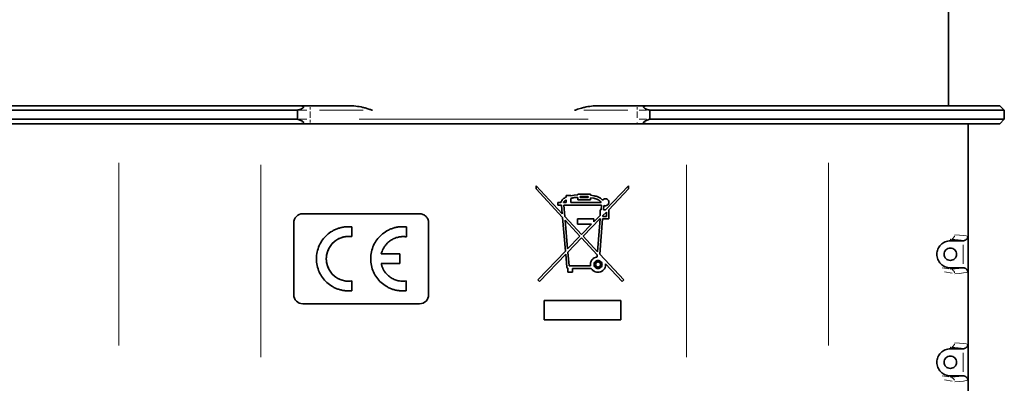
# Model space of a CAD drawing. Units: millimetres. Extents: x 93 to 1538, y 40 to 1330.
# Drawn here: x 729 to 838, y 238 to 279 of the extents above; entities that cross this region are included whole.
import ezdxf

# ---------------------------------------------------------------- set-up
doc = ezdxf.new("R2010")
doc.units = ezdxf.units.MM

msp = doc.modelspace()

# ---------------------------------------------------------------- linework, layer by layer
at = {"color": 7, "linetype": 'Continuous', "lineweight": 35}
for p, q in [((832.2746, 307.5835), (832.2746, 269.0753)), ((759.8878, 268.5753), (720.4746, 268.5753)), ((720.9746, 269.0753), (759.9796, 269.0753)), ((759.8878, 268.5753), (759.8878, 267.5753)), ((765.5571, 269.0753), (761.2962, 269.0753)), ((793.392, 269.0753), (797.653, 269.0753)), ((798.9695, 269.0753), (837.9746, 269.0753)), ((838.4746, 268.5753), (799.0613, 268.5753)), ((799.0613, 267.5753), (799.0613, 268.5753)), ((838.4746, 268.5753), (837.9746, 269.0753)), ((838.4746, 267.5753), (838.4746, 268.5753)), ((720.4746, 267.5753), (759.8878, 267.5753)), ((799.0613, 267.5753), (838.4746, 267.5753)), ((837.9746, 267.0753), (838.4746, 267.5753)), ((759.9796, 267.0753), (720.9746, 267.0753)), ((761.2962, 267.0753), (797.653, 267.0753)), ((837.9746, 267.0753), (798.9695, 267.0753)), ((834.4746, 236.5753), (834.4746, 267.0753)), ((786.4382, 259.8282), (786.4382, 260.1892)), ((786.4382, 260.1892), (789.3313, 257.0801)), ((789.3656, 256.6765), (786.4382, 259.8282)), ((794.1398, 257.5286), (796.7101, 260.1889)), ((796.7101, 259.83), (794.4899, 257.5286)), ((796.7101, 260.1889), (796.7101, 259.83)), ((789.7641, 258.9123), (789.7641, 259.1081)), ((789.7641, 259.1081), (790.2744, 259.1081)), ((789.7641, 258.6107), (789.7641, 258.3304)), ((790.2744, 259.0673), (790.6547, 259.1311)), ((790.2744, 259.1081), (790.2744, 259.0673)), ((790.2744, 258.3304), (790.2744, 258.7854)), ((790.6547, 259.1311), (791.0681, 259.1686)), ((791.0681, 259.1686), (791.0681, 259.2608)), ((791.0681, 259.2608), (792.4706, 259.2608)), ((791.0681, 258.8916), (791.0681, 258.6177)), ((791.0681, 258.6177), (792.4706, 258.6177)), ((791.3159, 259.0055), (792.2228, 259.0055)), ((791.3159, 258.8725), (791.3159, 259.0055)), ((792.2228, 258.8725), (791.3159, 258.8725)), ((792.2228, 259.0055), (792.2228, 258.8725)), ((792.4706, 259.2608), (792.4706, 259.1342)), ((792.4706, 259.1342), (792.8948, 259.0655)), ((792.4706, 258.8562), (792.8555, 258.7926)), ((792.4706, 258.6177), (792.4706, 258.8562)), ((793.8114, 258.5844), (793.9467, 258.7089)), ((788.8414, 258.033), (788.8414, 258.3304)), ((788.8414, 258.3304), (789.1868, 258.3304)), ((789.2501, 258.033), (788.8414, 258.033)), ((789.3313, 257.0801), (789.2501, 258.033)), ((789.7641, 258.3304), (789.4535, 258.3304)), ((789.508, 258.033), (793.6863, 258.033)), ((789.616, 256.7739), (789.508, 258.033)), ((793.6576, 258.3304), (790.2744, 258.3304)), ((793.5305, 257.5286), (793.5305, 256.8974)), ((793.645, 257.5286), (793.5305, 257.5286)), ((793.6863, 258.033), (793.645, 257.5286)), ((793.8501, 256.8651), (794.2356, 257.2646)), ((793.9434, 258.0079), (793.9041, 257.5286)), ((793.9041, 257.5286), (794.1398, 257.5286)), ((794.2356, 257.2646), (794.2607, 257.2646)), ((794.2607, 257.2646), (794.2607, 256.7649)), ((794.4899, 257.5286), (794.5134, 257.5286)), ((794.5134, 257.5286), (794.5134, 256.4987)), ((760.4746, 257.0753), (773.4746, 257.0753)), ((789.6871, 252.9196), (789.3656, 256.6765)), ((791.4779, 254.7731), (789.616, 256.7739)), ((789.6507, 256.3691), (791.3018, 254.5916)), ((789.9253, 253.1675), (789.6507, 256.3691)), ((791.0332, 256.4953), (791.0332, 255.9254)), ((792.836, 256.4953), (791.0332, 256.4953)), ((791.6519, 254.5866), (793.5305, 256.5336)), ((793.5305, 256.8974), (792.836, 256.1788)), ((792.836, 256.1788), (792.836, 256.4953)), ((793.5622, 256.4987), (793.2649, 252.8522)), ((793.8201, 256.4987), (793.5031, 252.5969)), ((793.5305, 256.5336), (793.5305, 256.4987)), ((793.5305, 256.4987), (793.5622, 256.4987)), ((794.5134, 256.4987), (793.8201, 256.4987)), ((793.8418, 256.7649), (793.8501, 256.8651)), ((794.2607, 256.7649), (793.8418, 256.7649)), ((759.4746, 248.0753), (759.4746, 256.0753)), ((765.9282, 255.619), (765.9282, 254.5354)), ((772.0072, 255.619), (772.0032, 254.5073)), ((774.4746, 256.0753), (774.4746, 248.0753)), ((791.0332, 255.9254), (792.5915, 255.9254)), ((792.5915, 255.9254), (791.4779, 254.7731)), ((791.3018, 254.5916), (789.9253, 253.1675)), ((789.9537, 252.8258), (791.4757, 254.4036)), ((791.4757, 254.4036), (793.2281, 252.514)), ((793.2649, 252.8522), (791.6519, 254.5866)), ((832.4746, 254.0753), (833.8924, 254.0753)), ((786.6, 249.719), (789.6871, 252.9196)), ((769.2109, 252.6095), (771.2655, 252.6095)), ((771.2655, 252.6095), (771.2655, 251.5361)), ((789.7155, 252.5793), (786.7932, 249.5498)), ((789.8387, 251.1409), (789.7155, 252.5793)), ((790.0863, 251.276), (789.9537, 252.8258)), ((793.2281, 252.514), (793.2281, 252.2755)), ((793.5031, 252.5969), (796.1678, 249.733)), ((771.2655, 251.5361), (769.2055, 251.5342)), ((789.9498, 250.5802), (789.9498, 251.0136)), ((792.4706, 251.276), (790.0863, 251.276)), ((792.5621, 251.0102), (790.4816, 251.0102)), ((790.4816, 251.0102), (790.4816, 250.5802)), ((795.9849, 249.5498), (794.1474, 251.5274)), ((833.8924, 251.0753), (832.4746, 251.0753)), ((765.9282, 249.6083), (765.9262, 248.5288)), ((771.9791, 249.6083), (771.9791, 248.5288)), ((786.7932, 249.5498), (786.6, 249.719)), ((790.4816, 250.5802), (789.9498, 250.5802)), ((796.1678, 249.733), (795.9849, 249.5498)), ((787.3185, 247.4217), (795.8291, 247.4217)), ((787.3185, 245.2935), (787.3185, 247.4217)), ((795.8291, 247.4217), (795.8291, 245.2935)), ((773.4746, 247.0753), (760.4746, 247.0753)), ((795.8291, 245.2935), (787.3185, 245.2935)), ((832.4746, 242.0753), (833.8924, 242.0753)), ((832.4746, 239.0753), (833.8924, 239.0753))]:
    msp.add_line(p, q, dxfattribs=at)
at = {"color": 8, "linetype": 'Continuous', "lineweight": 18}
for p, q in [((760.099, 268.5753), (760.944, 268.5753)), ((761.2962, 268.6499), (761.2962, 268.9288)), ((761.2962, 267.7253), (761.2962, 268.4253)), ((762.3392, 268.5753), (767.2069, 268.5753)), ((791.7422, 268.5753), (796.6099, 268.5753)), ((797.653, 268.6499), (797.653, 268.9288)), ((797.653, 267.7253), (797.653, 268.4253)), ((797.8642, 268.5753), (798.7093, 268.5753)), ((760.099, 267.5753), (760.944, 267.5753)), ((761.2962, 267.5007), (761.2962, 267.2217)), ((766.7497, 267.5753), (792.1995, 267.5753)), ((797.653, 267.0826), (797.653, 267.2217)), ((797.8642, 267.5753), (798.7093, 267.5753)), ((740.034, 242.4253), (740.034, 262.7253)), ((818.9151, 242.4253), (818.9151, 262.7253)), ((755.8102, 241.1503), (755.8102, 262.5003)), ((803.1389, 262.5003), (803.1389, 241.1503)), ((832.4746, 254.0757), (832.4746, 254.2443)), ((834.4167, 253.9692), (834.4167, 251.1814)), ((833.9172, 253.6257), (833.9172, 251.5249)), ((832.2995, 250.94), (831.584, 251.0797)), ((832.4746, 251.0749), (832.4746, 250.9063)), ((832.6746, 250.4651), (831.8192, 250.6419)), ((832.4746, 242.0757), (832.4746, 242.2443)), ((834.4167, 241.9692), (834.4167, 239.1814)), ((833.9172, 241.6257), (833.9172, 239.5249)), ((832.2995, 238.94), (831.584, 239.0797)), ((832.6746, 238.4651), (831.8192, 238.6419)), ((832.4746, 238.9063), (832.4746, 239.0749))]:
    msp.add_line(p, q, dxfattribs=at)
msp.add_arc((832.4727, 238.4201), 0.484, 21.413504, 76.45394, dxfattribs=at)
at = {"color": 7, "linetype": 'Continuous', "lineweight": 35}
for points, knots in [([(759.9796, 269.0753), (760.1036, 269.0753), (760.2258, 269.0714), (760.4006, 269.0468), (760.4589, 269.0357), (760.5329, 269.0052), (760.5562, 268.9923), (760.5856, 268.9563), (760.5886, 268.9319), (760.5652, 268.8849), (760.5429, 268.8634), (760.4938, 268.8251), (760.4664, 268.8078), (760.3824, 268.7602), (760.3225, 268.7328), (760.1397, 268.6566), (760.0144, 268.6143), (759.8878, 268.5753)], [0, 0, 0, 0, 0.25, 0.25, 0.375, 0.375, 0.4375, 0.4375, 0.5, 0.5, 0.5625, 0.5625, 0.625, 0.625, 0.75, 0.75, 1, 1, 1, 1]), ([(759.9796, 269.0753), (760.1989, 269.0753), (760.6377, 269.0753), (761.0766, 269.0753), (761.2962, 269.0753)], [0, 0, 0, 0, 0.499769975, 1, 1, 1, 1]), ([(765.5571, 269.0753), (765.8272, 269.0753), (766.0969, 269.062), (766.6358, 269.007), (766.9048, 268.9673), (767.1686, 268.8983)], [0, 0, 0, 0, 0.5, 0.5, 1, 1, 1, 1]), ([(767.1686, 268.8983), (767.2233, 268.8837), (767.3377, 268.8531), (767.5176, 268.8015), (767.7177, 268.7419), (767.9635, 268.6657), (768.1443, 268.6086), (768.25, 268.5753)], [0, 0, 0, 0, 0.15237417, 0.31896555, 0.49980679, 0.70763273, 1, 1, 1, 1]), ([(791.7805, 268.8983), (791.7148, 268.8808), (791.5674, 268.8414), (791.3213, 268.7697), (791.0266, 268.6791), (790.8137, 268.6116), (790.6991, 268.5753)], [0, 0, 0, 0, 0.18299879, 0.41066231, 0.68299585, 1, 1, 1, 1]), ([(791.7805, 268.8983), (792.0446, 268.9674), (792.3127, 269.0069), (792.8514, 269.0619), (793.1219, 269.0753), (793.392, 269.0753)], [0, 0, 0, 0, 0.5, 0.5, 1, 1, 1, 1]), ([(797.653, 269.0753), (797.8725, 269.0753), (798.3114, 269.0753), (798.7502, 269.0753), (798.9695, 269.0753)], [0, 0, 0, 0, 0.50022663, 1, 1, 1, 1]), ([(799.0613, 268.5753), (798.9352, 268.6142), (798.8097, 268.6566), (798.628, 268.7322), (798.5686, 268.7592), (798.484, 268.807), (798.4571, 268.8239), (798.4084, 268.8615), (798.3856, 268.8831), (798.361, 268.9297), (798.3627, 268.9541), (798.3906, 268.9906), (798.4135, 269.0038), (798.4879, 269.0352), (798.5454, 269.0463), (798.7208, 269.0713), (798.8449, 269.0753), (798.9695, 269.0753)], [0, 0, 0, 0, 0.25, 0.25, 0.375, 0.375, 0.4375, 0.4375, 0.5, 0.5, 0.5625, 0.5625, 0.625, 0.625, 0.75, 0.75, 1, 1, 1, 1]), ([(759.8878, 267.5753), (760.0139, 267.5364), (760.1394, 267.494), (760.3211, 267.4184), (760.3805, 267.3914), (760.4651, 267.3436), (760.492, 267.3267), (760.5408, 267.2891), (760.5636, 267.2675), (760.5881, 267.2209), (760.5864, 267.1965), (760.5585, 267.1599), (760.5356, 267.1468), (760.4613, 267.1154), (760.4037, 267.1043), (760.2283, 267.0793), (760.1042, 267.0753), (759.9796, 267.0753)], [0, 0, 0, 0, 0.25, 0.25, 0.375, 0.375, 0.4375, 0.4375, 0.5, 0.5, 0.5625, 0.5625, 0.625, 0.625, 0.75, 0.75, 1, 1, 1, 1]), ([(798.9695, 267.0753), (798.8456, 267.0753), (798.7233, 267.0792), (798.5485, 267.1038), (798.4903, 267.1149), (798.4162, 267.1454), (798.3929, 267.1583), (798.3635, 267.1943), (798.3605, 267.2187), (798.3839, 267.2657), (798.4063, 267.2872), (798.4553, 267.3255), (798.4827, 267.3428), (798.5667, 267.3904), (798.6266, 267.4178), (798.8095, 267.494), (798.9347, 267.5363), (799.0613, 267.5753)], [0, 0, 0, 0, 0.25, 0.25, 0.375, 0.375, 0.4375, 0.4375, 0.5, 0.5, 0.5625, 0.5625, 0.625, 0.625, 0.75, 0.75, 1, 1, 1, 1]), ([(789.1868, 258.3304), (789.2277, 258.4666), (789.3026, 258.5924), (789.5029, 258.7944), (789.6282, 258.8702), (789.7641, 258.9123)], [0, 0, 0, 0, 0.5, 0.5, 1, 1, 1, 1]), ([(789.4535, 258.3304), (789.4697, 258.3539), (789.5018, 258.4005), (789.5585, 258.4634), (789.621, 258.5198), (789.6893, 258.5698), (789.739, 258.597), (789.7641, 258.6107)], [0, 0, 0, 0, 0.20224806, 0.40112785, 0.59887215, 0.79775194, 1, 1, 1, 1]), ([(790.2744, 258.7854), (790.3264, 258.7987), (790.4302, 258.8253), (790.5882, 258.8547), (790.7471, 258.876), (790.9072, 258.8891), (791.0144, 258.8908), (791.0681, 258.8916)], [0, 0, 0, 0, 0.20056928, 0.40028488, 0.59971512, 0.79943072, 1, 1, 1, 1]), ([(792.8555, 258.7926), (792.8865, 258.786), (792.9484, 258.7729), (793.0093, 258.7553), (793.0397, 258.7464)], [0, 0, 0, 0, 0.500000291, 1, 1, 1, 1]), ([(793.0397, 258.7464), (793.0725, 258.736), (793.1381, 258.7152), (793.2025, 258.691), (793.2347, 258.6789)], [0, 0, 0, 0, 0.50000037, 1, 1, 1, 1]), ([(793.2347, 258.6789), (793.2632, 258.667), (793.3203, 258.6432), (793.4006, 258.5958), (793.4878, 258.5315), (793.5784, 258.4455), (793.6311, 258.3688), (793.6576, 258.3304)], [0, 0, 0, 0, 0.16638738, 0.33244858, 0.50013169, 0.74934351, 1, 1, 1, 1]), ([(793.9467, 258.7089), (794.0062, 258.7381), (794.0732, 258.7518), (794.2055, 258.7449), (794.2707, 258.7243), (794.383, 258.654), (794.4299, 258.6043), (794.4938, 258.4882), (794.5107, 258.422), (794.51, 258.2895), (794.4925, 258.2234), (794.4275, 258.1079), (794.3801, 258.0587), (794.2672, 257.9894), (794.2018, 257.9694), (794.0694, 257.9638), (794.0026, 257.9782), (793.9434, 258.0079)], [0, 0, 0, 0, 0.125, 0.125, 0.25, 0.25, 0.375, 0.375, 0.5, 0.5, 0.625, 0.625, 0.75, 0.75, 0.875, 0.875, 1, 1, 1, 1]), ([(759.4746, 256.0753), (759.4746, 256.3371), (759.5823, 256.5973), (759.9526, 256.9675), (760.2128, 257.0753), (760.4746, 257.0753)], [0, 0, 0, 0, 0.5, 0.5, 1, 1, 1, 1]), ([(774.4746, 256.0753), (774.4737, 256.1068), (774.4721, 256.1696), (774.4584, 256.2629), (774.4364, 256.3545), (774.3939, 256.4783), (774.3166, 256.6283), (774.1866, 256.787), (774.0277, 256.9174), (773.8499, 257.0085), (773.6632, 257.0653), (773.5375, 257.072), (773.4746, 257.0753)], [0, 0, 0, 0, 0.060258985, 0.120020702, 0.179824303, 0.240207818, 0.369998331, 0.500130327, 0.629920993, 0.760053143, 0.879943288, 1, 1, 1, 1]), ([(765.9262, 248.5288), (765.8659, 248.5235), (765.7455, 248.5129), (765.5641, 248.5086), (765.3828, 248.513), (765.1371, 248.5317), (764.8287, 248.5795), (764.4626, 248.6769), (764.1068, 248.8131), (763.6547, 249.0447), (763.1497, 249.4159), (762.6546, 249.9679), (762.2866, 250.6067), (762.0517, 251.318), (761.9708, 252.075), (762.0522, 252.8319), (762.2874, 253.5429), (762.6557, 254.1815), (763.151, 254.7333), (763.6563, 255.1042), (764.1085, 255.3356), (764.4642, 255.4716), (764.8305, 255.569), (765.1985, 255.6252), (765.5662, 255.6457), (765.8075, 255.6279), (765.9282, 255.619)], [0, 0, 0, 0, 0.015237112, 0.030440297, 0.045649114, 0.060903076, 0.092469017, 0.12407862, 0.156128012, 0.188219833, 0.251783923, 0.312700161, 0.373661854, 0.436123563, 0.500009761, 0.56389596, 0.626357669, 0.687273894, 0.748235576, 0.811799666, 0.843849059, 0.87594088, 0.907506811, 0.939116409, 0.969546969, 1, 1, 1, 1]), ([(771.9791, 248.5288), (771.9185, 248.5232), (771.7974, 248.512), (771.6151, 248.507), (771.4328, 248.5108), (771.1857, 248.5287), (770.8754, 248.5758), (770.5069, 248.6728), (770.1488, 248.8091), (769.6937, 249.0413), (769.1855, 249.4143), (768.6878, 249.9694), (768.3185, 250.6122), (768.0838, 251.3281), (768.0048, 252.0897), (768.0899, 252.8507), (768.3302, 253.5645), (768.7045, 254.2043), (769.2065, 254.7556), (769.7177, 255.1245), (770.1746, 255.3531), (770.5336, 255.4865), (770.903, 255.5808), (771.2737, 255.6335), (771.6436, 255.6501), (771.886, 255.6293), (772.0072, 255.619)], [0, 0, 0, 0, 0.01523347, 0.03043263, 0.04563739, 0.06088759, 0.09245686, 0.12406949, 0.15612708, 0.18822682, 0.25180116, 0.31270255, 0.3736491, 0.43611015, 0.50000985, 0.56390955, 0.6263706, 0.68727198, 0.74821851, 0.81179285, 0.84385044, 0.87595018, 0.90751943, 0.93913206, 0.96955487, 1, 1, 1, 1]), ([(765.9282, 254.5354), (765.5775, 254.5839), (765.2165, 254.5564), (764.5379, 254.3542), (764.2207, 254.1796), (763.6869, 253.7145), (763.4705, 253.4242), (763.1772, 252.7797), (763.1005, 252.4259), (763.1005, 251.7178), (763.1772, 251.364), (763.4705, 250.7195), (763.6869, 250.4292), (764.2207, 249.9641), (764.5379, 249.7895), (765.2165, 249.5873), (765.5775, 249.5598), (765.9282, 249.6083)], [0, 0, 0, 0, 0.125, 0.125, 0.25, 0.25, 0.375, 0.375, 0.5, 0.5, 0.625, 0.625, 0.75, 0.75, 0.875, 0.875, 1, 1, 1, 1]), ([(765.9282, 254.5354), (765.878, 254.5415), (765.778, 254.5536), (765.6274, 254.5604), (765.4776, 254.5586), (765.3285, 254.5475), (765.18, 254.5272), (765.0322, 254.4978), (764.7599, 254.4264), (764.3756, 254.2679), (763.9372, 253.9568), (763.5776, 253.569), (763.31, 253.1152), (763.138, 252.6096), (763.0817, 252.072), (763.138, 251.5343), (763.3098, 251.0289), (763.5775, 250.5749), (763.9369, 250.1871), (764.3754, 249.8758), (764.7947, 249.703), (765.1415, 249.6199), (765.4025, 249.5866), (765.6658, 249.5798), (765.8404, 249.5988), (765.9282, 249.6083)], [0, 0, 0, 0, 0.01788261, 0.03560394, 0.05322878, 0.07082298, 0.08845274, 0.10618384, 0.12408098, 0.18792578, 0.2518328, 0.31267845, 0.37358761, 0.43677235, 0.50001864, 0.56320335, 0.62644962, 0.68729524, 0.74820438, 0.81204923, 0.87595631, 0.90713271, 0.93796324, 0.96880129, 1, 1, 1, 1]), ([(772.0032, 254.5073), (771.9537, 254.514), (771.8549, 254.5276), (771.706, 254.5365), (771.5573, 254.5371), (771.4089, 254.5284), (771.2607, 254.5107), (771.005, 254.4645), (770.6488, 254.3534), (770.2252, 254.1206), (769.8527, 253.8123), (769.5867, 253.4834), (769.4066, 253.1726), (769.2871, 252.8982), (769.2364, 252.706), (769.2109, 252.6096)], [0, 0, 0, 0, 0.04040769, 0.08052961, 0.1205119, 0.16050225, 0.20064823, 0.24109571, 0.37050373, 0.50005331, 0.62946127, 0.75901078, 0.83950563, 0.91944129, 1, 1, 1, 1]), ([(832.4746, 251.0753), (832.2782, 251.0753), (832.0819, 251.1143), (831.7191, 251.2646), (831.5527, 251.3758), (831.2751, 251.6535), (831.1639, 251.8199), (831.0136, 252.1827), (830.9746, 252.3789), (830.9746, 252.7716), (831.0136, 252.9679), (831.1639, 253.3307), (831.2751, 253.4971), (831.5527, 253.7748), (831.7191, 253.886), (832.0819, 254.0363), (832.2782, 254.0753), (832.4746, 254.0753)], [0, 0, 0, 0, 0.125, 0.125, 0.25, 0.25, 0.375, 0.375, 0.5, 0.5, 0.625, 0.625, 0.75, 0.75, 0.875, 0.875, 1, 1, 1, 1]), ([(834.4167, 254.5666), (834.4148, 254.545), (834.4114, 254.5056), (834.3984, 254.4531), (834.3782, 254.394), (834.3458, 254.3294), (834.2893, 254.252), (834.2153, 254.1825), (834.1209, 254.1258), (834.0206, 254.0875), (833.9507, 254.0797), (833.9172, 254.0759)], [0, 0, 0, 0, 0.100617797, 0.18255504, 0.245811138, 0.379993102, 0.495867105, 0.641830767, 0.772770588, 0.891082669, 1, 1, 1, 1]), ([(833.1596, 252.5753), (833.1596, 252.7546), (833.0857, 252.9329), (832.8321, 253.1865), (832.6539, 253.2603), (832.2952, 253.2603), (832.117, 253.1865), (831.8634, 252.9329), (831.7896, 252.7546), (831.7896, 252.396), (831.8634, 252.2177), (832.117, 251.9641), (832.2952, 251.8903), (832.6539, 251.8903), (832.8321, 251.9641), (833.0857, 252.2177), (833.1596, 252.396), (833.1596, 252.5753)], [0, 0, 0, 0, 0.125, 0.125, 0.25, 0.25, 0.375, 0.375, 0.5, 0.5, 0.625, 0.625, 0.75, 0.75, 0.875, 0.875, 1, 1, 1, 1]), ([(793.2281, 252.2755), (793.1988, 252.2719), (793.1405, 252.2646), (793.0553, 252.2424), (792.9726, 252.212), (792.8673, 252.16), (792.7459, 252.0754), (792.6254, 251.9457), (792.5328, 251.7945), (792.4751, 251.6273), (792.4493, 251.4514), (792.4635, 251.3345), (792.4706, 251.276)], [0, 0, 0, 0, 0.06282957, 0.12502893, 0.18727602, 0.25024718, 0.37501957, 0.50016356, 0.62493576, 0.7500796, 0.87494503, 1, 1, 1, 1]), ([(792.8639, 251.4398), (792.8639, 251.4954), (792.886, 251.6111), (792.9847, 251.7615), (793.1351, 251.8602), (793.3064, 251.8928), (793.4777, 251.8602), (793.6281, 251.7615), (793.7268, 251.6111), (793.7594, 251.4398), (793.7268, 251.2685), (793.6281, 251.1181), (793.4777, 251.0194), (793.3064, 250.9867), (793.1351, 251.0194), (792.9847, 251.1181), (792.886, 251.2685), (792.8639, 251.3842), (792.8639, 251.4398)], [0, 0, 0, 0, 0.060027117, 0.125, 0.189972883, 0.25, 0.310027117, 0.375, 0.439972883, 0.5, 0.560027117, 0.625, 0.689972883, 0.75, 0.810027117, 0.875, 0.939972883, 1, 1, 1, 1]), ([(769.2055, 251.5342), (769.2169, 251.4855), (769.2397, 251.3884), (769.2847, 251.2462), (769.3376, 251.1072), (769.3989, 250.9717), (769.4686, 250.8397), (769.6034, 250.6175), (769.835, 250.3249), (770.2044, 250.0129), (770.6259, 249.7757), (771.0283, 249.6454), (771.3832, 249.5889), (771.6822, 249.5757), (771.8799, 249.5974), (771.9791, 249.6083)], [0, 0, 0, 0, 0.04040715, 0.08052842, 0.12051001, 0.16049965, 0.20064497, 0.2410919, 0.37050186, 0.50005333, 0.62946322, 0.75901463, 0.83950828, 0.91944251, 1, 1, 1, 1]), ([(794.1474, 251.5274), (794.1701, 251.3342), (794.124, 251.1336), (793.9143, 250.8058), (793.7515, 250.6798), (793.3816, 250.5591), (793.1758, 250.5648), (792.8132, 250.7059), (792.6576, 250.8407), (792.5621, 251.0102)], [0, 0, 0, 0, 0.25, 0.25, 0.5, 0.5, 0.75, 0.75, 1, 1, 1, 1]), ([(793.0259, 251.4398), (793.0259, 251.5132), (793.0561, 251.5862), (793.16, 251.6901), (793.233, 251.7203), (793.3798, 251.7203), (793.4528, 251.6901), (793.5567, 251.5862), (793.5869, 251.5132), (793.5869, 251.3664), (793.5567, 251.2934), (793.4528, 251.1895), (793.3798, 251.1593), (793.233, 251.1593), (793.16, 251.1895), (793.0561, 251.2934), (793.0259, 251.3664), (793.0259, 251.4398)], [0, 0, 0, 0, 0.125, 0.125, 0.25, 0.25, 0.375, 0.375, 0.5, 0.5, 0.625, 0.625, 0.75, 0.75, 0.875, 0.875, 1, 1, 1, 1]), ([(833.9172, 251.0747), (833.9361, 251.0731), (833.9747, 251.0698), (834.032, 251.0564), (834.0889, 251.0368), (834.1445, 251.0104), (834.1979, 250.9774), (834.2479, 250.9377), (834.2979, 250.8868), (834.3458, 250.8212), (834.3819, 250.7487), (834.4081, 250.6679), (834.4135, 250.6149), (834.4167, 250.5839)], [0, 0, 0, 0, 0.06139114, 0.12531911, 0.19249492, 0.2635321, 0.33895002, 0.41918298, 0.50459189, 0.6203337, 0.75445961, 0.85625729, 1, 1, 1, 1]), ([(760.4746, 247.0753), (760.2128, 247.0753), (759.9526, 247.1831), (759.5823, 247.5533), (759.4746, 247.8135), (759.4746, 248.0753)], [0, 0, 0, 0, 0.5, 0.5, 1, 1, 1, 1]), ([(774.4746, 248.0753), (774.4746, 247.8135), (774.3668, 247.5533), (773.9966, 247.1831), (773.7364, 247.0753), (773.4746, 247.0753)], [0, 0, 0, 0, 0.5, 0.5, 1, 1, 1, 1]), ([(832.4746, 239.0753), (832.2782, 239.0753), (832.0819, 239.1143), (831.7191, 239.2646), (831.5527, 239.3758), (831.2751, 239.6535), (831.1639, 239.8199), (831.0136, 240.1827), (830.9746, 240.3789), (830.9746, 240.7716), (831.0136, 240.9679), (831.1639, 241.3307), (831.2751, 241.4971), (831.5527, 241.7748), (831.7191, 241.886), (832.0819, 242.0363), (832.2782, 242.0753), (832.4746, 242.0753)], [0, 0, 0, 0, 0.125, 0.125, 0.25, 0.25, 0.375, 0.375, 0.5, 0.5, 0.625, 0.625, 0.75, 0.75, 0.875, 0.875, 1, 1, 1, 1]), ([(834.4167, 242.5666), (834.4148, 242.545), (834.4114, 242.5056), (834.3984, 242.4531), (834.3782, 242.394), (834.3458, 242.3294), (834.2893, 242.252), (834.2153, 242.1825), (834.1209, 242.1258), (834.0206, 242.0875), (833.9507, 242.0797), (833.9172, 242.0759)], [0, 0, 0, 0, 0.100617797, 0.18255504, 0.245811138, 0.379993102, 0.495867105, 0.641830767, 0.772770588, 0.891082669, 1, 1, 1, 1]), ([(833.1596, 240.5753), (833.1596, 240.7546), (833.0857, 240.9329), (832.8321, 241.1865), (832.6539, 241.2603), (832.2952, 241.2603), (832.117, 241.1865), (831.8634, 240.9329), (831.7896, 240.7546), (831.7896, 240.396), (831.8634, 240.2177), (832.117, 239.9641), (832.2952, 239.8903), (832.6539, 239.8903), (832.8321, 239.9641), (833.0857, 240.2177), (833.1596, 240.396), (833.1596, 240.5753)], [0, 0, 0, 0, 0.125, 0.125, 0.25, 0.25, 0.375, 0.375, 0.5, 0.5, 0.625, 0.625, 0.75, 0.75, 0.875, 0.875, 1, 1, 1, 1]), ([(834.4167, 238.5839), (834.4148, 238.6057), (834.4114, 238.6451), (834.3984, 238.6977), (834.3781, 238.7566), (834.3458, 238.8214), (834.2892, 238.8985), (834.2152, 238.9686), (834.1208, 239.0259), (834.0205, 239.0635), (833.9507, 239.0711), (833.9172, 239.0747)], [0, 0, 0, 0, 0.100670629, 0.182607853, 0.245811607, 0.380028838, 0.495867931, 0.642049001, 0.773040743, 0.89127337, 1, 1, 1, 1])]:
    msp.add_open_spline(points, degree=3, knots=knots, dxfattribs=at)
for points in [[(759.9796, 267.0753), (760.4237, 267.0753), (760.8519, 267.0753), (761.2962, 267.0753)], [(797.653, 267.0753), (798.0972, 267.0753), (798.5254, 267.0753), (798.9695, 267.0753)], [(792.8948, 259.0655), (793.0348, 259.0428), (793.1718, 259.0026), (793.3018, 258.9461)], [(793.3018, 258.9461), (793.4977, 258.8693), (793.6743, 258.7439), (793.8114, 258.5844)], [(833.8924, 254.0753), (833.9007, 254.0753), (833.9089, 254.0755), (833.9172, 254.0759)], [(789.9498, 251.0136), (789.891, 251.0268), (789.8439, 251.0809), (789.8387, 251.1409)], [(833.9172, 251.0747), (833.9089, 251.0751), (833.9007, 251.0753), (833.8924, 251.0753)], [(833.8924, 242.0753), (833.9007, 242.0753), (833.9089, 242.0755), (833.9172, 242.0759)], [(833.9172, 239.0747), (833.9089, 239.0751), (833.9007, 239.0753), (833.8924, 239.0753)]]:
    msp.add_open_spline(points, degree=3, dxfattribs=at)
at = {"color": 8, "linetype": 'Continuous', "lineweight": 18}
for points, knots in [([(832.4746, 254.2447), (832.528, 254.2408), (832.635, 254.2329), (832.7843, 254.2209), (832.9255, 254.209), (833.0578, 254.197), (833.1814, 254.185), (833.2961, 254.173), (833.4275, 254.158), (833.5657, 254.1402), (833.6997, 254.1191), (833.7989, 254.1), (833.8594, 254.0853), (833.884, 254.0778), (833.8924, 254.0753)], [0, 0, 0, 0, 0.07117667, 0.1423412, 0.21349364, 0.28463405, 0.3557625, 0.42687904, 0.49798374, 0.6202396, 0.74146239, 0.86917024, 0.95553173, 1, 1, 1, 1]), ([(832.9385, 254.6316), (832.9346, 254.6053), (832.9211, 254.5146), (832.8253, 254.38), (832.7152, 254.3156), (832.6602, 254.2834)], [0, 0, 0, 0, 0.16924921, 0.5846397, 1, 1, 1, 1]), ([(832.9385, 250.519), (832.9346, 250.5453), (832.9211, 250.636), (832.8253, 250.7706), (832.7152, 250.835), (832.6602, 250.8672)], [0, 0, 0, 0, 0.16927299, 0.58462645, 1, 1, 1, 1]), ([(832.4746, 242.2447), (832.528, 242.2408), (832.635, 242.2329), (832.7843, 242.2209), (832.9255, 242.209), (833.0578, 242.197), (833.1814, 242.185), (833.2961, 242.173), (833.4275, 242.158), (833.5657, 242.1402), (833.6997, 242.1191), (833.7989, 242.1), (833.8594, 242.0853), (833.884, 242.0778), (833.8924, 242.0753)], [0, 0, 0, 0, 0.07117667, 0.1423412, 0.21349364, 0.28463405, 0.3557625, 0.42687904, 0.49798374, 0.6202396, 0.74146239, 0.86917024, 0.95553171, 1, 1, 1, 1]), ([(832.9385, 242.6316), (832.9346, 242.6053), (832.9211, 242.5146), (832.8253, 242.38), (832.7152, 242.3156), (832.6602, 242.2834)], [0, 0, 0, 0, 0.16924921, 0.5846397, 1, 1, 1, 1])]:
    msp.add_open_spline(points, degree=3, knots=knots, dxfattribs=at)
for points in [[(832.9608, 254.7447), (833.7693, 254.6853), (834.2575, 254.626), (834.4167, 254.5666)], [(833.8924, 251.0753), (833.7126, 251.0182), (833.2381, 250.9615), (832.4746, 250.9059)], [(834.4167, 250.5839), (834.2575, 250.5246), (833.7693, 250.4653), (832.9608, 250.4059)], [(832.9608, 242.7447), (833.7693, 242.6853), (834.2575, 242.626), (834.4167, 242.5666)], [(833.8924, 239.0753), (833.7126, 239.0182), (833.2381, 238.9615), (832.4746, 238.9059)], [(834.4167, 238.5839), (834.2575, 238.5246), (833.7693, 238.4653), (832.9608, 238.4059)]]:
    msp.add_open_spline(points, degree=3, dxfattribs=at)

doc.saveas('drawing.dxf')
